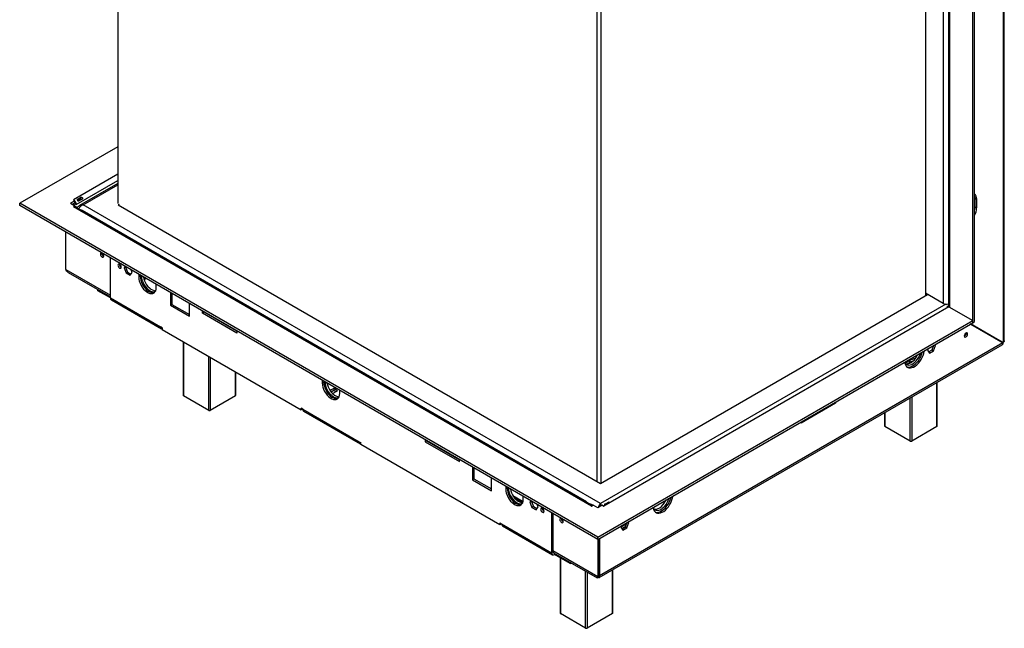
# Model space of a CAD drawing. Units: millimetres. Extents: x 239 to 3407, y 106 to 3008.
# Drawn here: x 2497 to 3407, y 252 to 814 of the extents above; entities that cross this region are included whole.
import ezdxf

# ---------------------------------------------------------------- set-up
doc = ezdxf.new("R2010")
doc.units = ezdxf.units.MM
doc.header["$LTSCALE"] = 15

msp = doc.modelspace()

# ---------------------------------------------------------------- linework, layer by layer
at = {"color": 7, "linetype": 'Continuous', "lineweight": 25}
for p, q in [((3407.31, 517.1), (3407.31, 1129.5)), ((3406.14, 1127.76), (3406.14, 515.58)), ((2587.31, 1081.98), (2587.31, 644.06)), ((3378.07, 533.97), (3378.07, 1027.98)), ((3379.84, 534.99), (3379.84, 1029)), ((3355.6, 1012.96), (3355.6, 549.1)), ((3334.44, 1000.75), (3334.44, 561.2)), ((3030.67, 387.3), (3030.67, 826.04)), ((3034.2, 827.42), (3034.2, 385.83)), ((2587.31, 696.72), (2496.66, 644.39)), ((2587.31, 662.8), (2551.87, 642.34)), ((2547.71, 646.75), (2543.61, 644.39)), ((2546.44, 647.65), (2546.3, 647.57)), ((2546.3, 647.57), (2547.71, 646.75)), ((2546.44, 647.49), (2546.44, 647.65)), ((2547.71, 644.71), (2547.71, 646.75)), ((2550.15, 648.11), (2553.55, 650.07)), ((2550.18, 647.29), (2552.71, 648.75)), ((2553, 648.25), (2550.46, 646.78)), ((2554.56, 648.31), (2551.17, 646.35)), ((2552.71, 648.75), (2553.55, 650.07)), ((2553, 648.25), (2554.56, 648.31)), ((3379.84, 651.75), (3379.9, 651.87)), ((3380.33, 649.18), (3381.75, 648.36)), ((3380.33, 641.01), (3380.33, 649.18)), ((3381.75, 640.2), (3381.75, 648.36)), ((2496.66, 642.35), (2496.66, 644.39)), ((3031.23, 335.79), (2496.66, 644.39)), ((3031.23, 333.74), (2496.66, 642.35)), ((2543.61, 644.39), (2547.71, 642.02)), ((2547.71, 644.71), (2545.38, 643.37)), ((2547.71, 642.02), (2546.3, 641.2)), ((2546.3, 641.2), (2546.44, 641.12)), ((3025.58, 364.52), (2546.44, 641.12)), ((2546.58, 642.67), (2548.77, 643.94)), ((2547.57, 644.63), (2548.77, 643.94)), ((2547.71, 641.45), (2547.71, 642.02)), ((2550.31, 640.07), (2548.19, 641.29)), ((2548.77, 643.94), (2548.77, 643.28)), ((2548.77, 643.45), (2548.92, 643.37)), ((2548.77, 643.28), (2548.92, 643.37)), ((2553.55, 638.03), (2550.15, 639.99)), ((3020.96, 368.37), (2554.56, 637.62)), ((3033.71, 366.77), (2555.28, 642.96)), ((2588.51, 643.37), (2587.81, 642.96)), ((2587.81, 642.96), (3033.71, 385.55)), ((3380.33, 641.01), (3381.75, 640.2)), ((2539.23, 583.23), (2539.23, 617.77)), ((2580.59, 556.9), (2580.59, 593.89)), ((2594.08, 586.1), (2593.14, 584.77)), ((2594.56, 585.58), (2593.14, 584.77)), ((2593.14, 584.77), (2595, 579.98)), ((2594.68, 585.76), (2594.56, 585.58)), ((2594.56, 585.58), (2596.41, 580.8)), ((2600.57, 580.48), (2599.63, 582.9)), ((2541.47, 580.58), (2580.59, 558)), ((2596.41, 580.8), (2595, 579.98)), ((2595, 579.98), (2598.72, 577.83)), ((2596.41, 580.8), (2599.53, 579)), ((2598.72, 577.83), (2600.57, 580.48)), ((2606.76, 578.79), (2606.76, 576.09)), ((2608.17, 576.91), (2606.76, 576.09)), ((2608.17, 577.97), (2608.17, 576.91)), ((2609.23, 577.36), (2609.23, 577.11)), ((2612.28, 575.6), (2611.39, 575.09)), ((2613.7, 574.78), (2611.8, 573.69)), ((2568.93, 563.63), (2568.93, 564.73)), ((2623.02, 566.7), (2623.02, 569.4)), ((2580.59, 556.9), (2568.93, 563.63)), ((2580.59, 556.9), (2626.91, 530.16)), ((2636.1, 561.85), (2636.1, 550.17)), ((2637.52, 561.03), (2637.52, 550.98)), ((3033.71, 385.55), (3336.21, 560.17)), ((3350.7, 551.81), (3334.44, 561.2)), ((3334.72, 559.32), (3334.72, 561.03)), ((3334.94, 559.44), (3334.94, 560.91)), ((2581.42, 555.07), (2627.74, 528.33)), ((2637.52, 550.98), (2636.1, 550.17)), ((2636.1, 550.17), (2653.78, 539.96)), ((2637.52, 550.98), (2653.78, 541.6)), ((2653.78, 539.96), (2653.78, 551.64)), ((3356.01, 548.75), (3036.89, 364.52)), ((3356.01, 548.75), (3378.07, 536.01)), ((2665.8, 542.82), (2665.8, 544.7)), ((2667.21, 543.64), (2665.8, 542.82)), ((2697.62, 524.45), (2665.8, 542.82)), ((2667.21, 543.64), (2667.21, 543.89)), ((2697.62, 526.09), (2667.21, 543.64)), ((2628.32, 529.35), (2626.91, 530.16)), ((2628.32, 529.35), (2628.32, 527.71)), ((3031.23, 335.79), (3378.07, 536.01)), ((3031.23, 333.74), (3378.07, 533.97)), ((3375.99, 532.77), (3406.04, 515.41)), ((3406.14, 515.58), (3376.19, 532.88)), ((3404.73, 516.4), (3376.19, 532.88)), ((3376.51, 532.69), (3376.51, 532.46)), ((3378.07, 533.97), (3378.07, 536.01)), ((3378.07, 533.97), (3379.84, 534.99)), ((2628.32, 527.71), (2757.02, 453.42)), ((2697.62, 526.33), (2697.62, 524.45)), ((3370.43, 521.63), (3370.3, 521.56)), ((2647.83, 516.45), (2647.83, 466.87)), ((3032.7, 298.53), (3405.32, 513.64)), ((3406.04, 515.41), (3032.86, 299.98)), ((3336.93, 510.22), (3336.31, 508.63)), ((3340.47, 508.95), (3342.13, 513.22)), ((3341.88, 508.13), (3343.74, 512.92)), ((3342.68, 513.54), (3343.74, 512.92)), ((3343.74, 512.92), (3343.13, 513.8)), ((3406.14, 515.58), (3404.73, 516.4)), ((3336.31, 508.63), (3338.17, 505.99)), ((3337.35, 507.15), (3340.47, 508.95)), ((3338.17, 505.99), (3341.88, 508.13)), ((3340.47, 508.95), (3341.88, 508.13)), ((3319.52, 498.93), (3315.57, 496.65)), ((3316.99, 495.84), (3319.52, 497.3)), ((3319.52, 498.93), (3319.52, 497.3)), ((2696.5, 466.87), (2696.5, 488.36)), ((2776.46, 480.82), (2776.46, 478.12)), ((2777.88, 478.94), (2776.46, 478.12)), ((2777.88, 480), (2777.88, 478.94)), ((2778.94, 479.39), (2778.94, 479.14)), ((3345.27, 438.5), (3345.27, 478.97)), ((2671.46, 452.99), (2648.12, 466.46)), ((2696.21, 466.46), (2672.87, 452.99)), ((2784.24, 471.58), (2783.15, 472.21)), ((2787.07, 473.22), (2784.24, 471.58)), ((2784.24, 471.58), (2784.24, 470.59)), ((2784.59, 470.15), (2787.07, 471.58)), ((2786.05, 468.55), (2790.6, 471.18)), ((2790.6, 471.18), (2787.07, 473.22)), ((2787.07, 473.22), (2787.07, 471.58)), ((2787.07, 471.58), (2789.19, 470.36)), ((2792.73, 468.73), (2792.73, 471.43)), ((3251.28, 459.55), (3219.47, 441.18)), ((3250.22, 460.16), (3251.28, 459.55)), ((3251.28, 460.78), (3251.28, 459.55)), ((2758.43, 454.24), (2757.02, 455.05)), ((2757.02, 453.42), (2757.02, 455.05)), ((2758.43, 454.24), (2757.02, 453.42)), ((2758.43, 454.24), (2810.76, 424.03)), ((2759.26, 452.4), (2811.59, 422.2)), ((3296.6, 450.88), (3296.6, 438.5)), ((3219.47, 441.18), (3219.47, 442.41)), ((3320.23, 424.62), (3296.89, 438.09)), ((3344.98, 438.09), (3321.64, 424.62)), ((2810.76, 424.03), (2812.17, 423.21)), ((2812.17, 421.58), (2812.17, 423.21)), ((2940.87, 347.29), (2812.17, 421.58)), ((2871.57, 425.92), (2871.57, 424.03)), ((2872.98, 424.85), (2871.57, 424.03)), ((2871.57, 424.03), (2903.39, 405.67)), ((2872.98, 425.1), (2872.98, 424.85)), ((2872.98, 424.85), (2903.39, 407.3)), ((2903.39, 405.67), (2903.39, 407.55)), ((2915.41, 400.61), (2915.41, 388.93)), ((2916.82, 399.79), (2916.82, 389.74)), ((2916.82, 389.74), (2915.41, 388.93)), ((2915.41, 388.93), (2933.09, 378.72)), ((2916.82, 389.74), (2933.09, 380.35)), ((2933.09, 378.72), (2933.09, 390.4)), ((2946.17, 382.85), (2946.17, 380.15)), ((2947.58, 380.97), (2946.17, 380.15)), ((2947.58, 382.03), (2947.58, 380.97)), ((2948.64, 381.42), (2948.64, 381.17)), ((2952.85, 374.25), (2962.24, 368.83)), ((2962.43, 370.76), (2962.43, 373.46)), ((2961.42, 367.67), (2954.96, 371.4)), ((2969.56, 369.35), (2968.62, 368.01)), ((2970.03, 368.83), (2968.62, 368.01)), ((2968.62, 368.01), (2970.47, 363.22)), ((2970.15, 369), (2970.03, 368.83)), ((2970.03, 368.83), (2971.89, 364.04)), ((2976.05, 363.72), (2975.11, 366.15)), ((3024.2, 366.33), (3020.8, 368.29)), ((3026.74, 365.03), (3025.21, 365.92)), ((3025.58, 364.52), (3025.72, 364.44)), ((3027.13, 365.26), (3025.72, 364.44)), ((3031.23, 362.89), (3027.13, 365.26)), ((3035.33, 365.26), (3031.23, 362.89)), ((3033.71, 365.58), (3033.63, 364.72)), ((3033.71, 365.58), (3033.71, 366.77)), ((3036.75, 364.44), (3035.33, 365.26)), ((3036.75, 364.44), (3036.89, 364.52)), ((3041.66, 368.29), (3038.27, 366.33)), ((2971.89, 364.04), (2970.47, 363.22)), ((2970.47, 363.22), (2974.19, 361.08)), ((2971.89, 364.04), (2975.01, 362.24)), ((2974.19, 361.08), (2976.05, 363.72)), ((2988.59, 358.36), (2988.59, 321.37)), ((2989.66, 357.75), (2989.66, 323.2)), ((2940.87, 348.92), (2942.28, 348.1)), ((2940.87, 348.92), (2940.87, 347.29)), ((2942.28, 348.1), (2940.87, 347.29)), ((2942.28, 348.1), (2988.59, 321.37)), ((2943.11, 346.27), (2989.42, 319.53)), ((3056.63, 347.17), (3052.76, 344.94)), ((3053.38, 346.53), (3052.76, 344.94)), ((3057.47, 346.68), (3055.56, 347.79)), ((3057.47, 346.68), (3055.56, 347.79)), ((3056.92, 345.26), (3058.58, 349.53)), ((3058.33, 344.44), (3060.19, 349.23)), ((3059.13, 349.85), (3060.19, 349.23)), ((3060.19, 349.23), (3059.58, 350.11)), ((3052.76, 344.94), (3054.62, 342.3)), ((3053.58, 343.78), (3057.14, 345.83)), ((3053.8, 343.46), (3056.92, 345.26)), ((3054.62, 342.3), (3058.33, 344.44)), ((3056.92, 345.26), (3058.33, 344.44)), ((3031.23, 333.74), (3031.23, 335.79)), ((3031.37, 333.83), (3031.37, 299.12)), ((3032.79, 334.64), (3032.79, 299.93)), ((3032.86, 299.98), (3032.86, 334.68)), ((3031.37, 299.12), (2989.66, 323.2)), ((2990.48, 321.37), (3030.79, 298.1)), ((2991.42, 320.83), (2991.42, 319.73)), ((3005.92, 311.36), (2991.42, 319.73)), ((2996.43, 316.84), (2996.43, 265.63)), ((3005.92, 311.36), (3005.92, 312.46)), ((3005.92, 311.36), (3006.87, 311.91)), ((3045.1, 265.63), (3045.1, 305.69)), ((3031.37, 299.12), (3032.79, 299.93)), ((3032.65, 300.1), (3032.86, 299.98)), ((3020.06, 251.75), (2996.73, 265.22)), ((3044.81, 265.22), (3021.48, 251.75))]:
    msp.add_line(p, q, dxfattribs=at)
at = {"color": 8, "linetype": 'Continuous', "lineweight": 25}
for p, q in [((3357.07, 548.13), (3357.07, 1013.81)), ((3350.7, 1010.14), (3350.7, 551.81)), ((2587.31, 671.25), (2546.44, 647.65)), ((2548.92, 643.37), (2587.31, 665.53)), ((2555.28, 642.96), (2587.31, 661.45)), ((2539.23, 583.23), (2580.59, 559.35)), ((2609.45, 577.24), (2609.23, 577.11)), ((3353.09, 551.14), (3033.71, 366.77)), ((2648.12, 516.28), (2648.12, 466.46)), ((2671.46, 452.99), (2671.46, 502.81)), ((2672.87, 502), (2672.87, 452.99)), ((2696.21, 466.46), (2696.21, 488.52)), ((2779.15, 479.27), (2778.94, 479.14)), ((3344.98, 438.09), (3344.98, 478.8)), ((3320.23, 424.62), (3320.23, 464.52)), ((3321.64, 465.33), (3321.64, 424.62)), ((3296.89, 451.05), (3296.89, 438.09)), ((2948.86, 381.3), (2948.64, 381.17)), ((2989.86, 322.1), (2988.59, 321.37)), ((2996.73, 316.67), (2996.73, 265.22)), ((3020.06, 251.75), (3020.06, 304.3)), ((3021.48, 303.48), (3021.48, 251.75)), ((3044.81, 265.22), (3044.81, 305.52))]:
    msp.add_line(p, q, dxfattribs=at)
at = {"color": 7, "linetype": 'Continuous', "lineweight": 25, "flags": 128}
for points in [[(2546.44, 647.65), (2546.92, 647.32), (2547.27, 647.01)], [(3380.33, 649.18), (3380.2, 650.75), (3379.84, 652.04)], [(3379.84, 637.57), (3380.2, 639.28), (3380.33, 641.01)], [(2574.37, 595.6), (2574.25, 596.36), (2573.92, 597.14), (2573.41, 597.82), (2572.82, 598.3), (2572.22, 598.5), (2571.72, 598.41), (2571.38, 598.02), (2571.26, 597.4), (2571.38, 596.64), (2571.72, 595.87), (2572.22, 595.18), (2572.82, 594.7), (2573.41, 594.5), (2573.92, 594.6), (2574.25, 594.98), (2574.37, 595.6)], [(2587.52, 587.19), (2587.64, 586.44), (2587.98, 585.66), (2588.48, 584.98), (2589.08, 584.5), (2589.67, 584.29), (2590.18, 584.39), (2590.52, 584.78), (2590.64, 585.4), (2590.52, 586.15), (2590.18, 586.93), (2589.67, 587.61), (2589.08, 588.09), (2588.48, 588.3), (2587.98, 588.2), (2587.64, 587.81), (2587.52, 587.19)], [(2589.99, 587.23), (2590.15, 586.91), (2590.34, 586.62)], [(2606.76, 576.09), (2606.9, 574.28), (2607.31, 572.38), (2607.98, 570.44), (2608.88, 568.54), (2609.99, 566.73), (2611.26, 565.08), (2612.66, 563.65), (2614.14, 562.48), (2615.64, 561.61), (2617.11, 561.08), (2618.51, 560.9), (2619.79, 561.07), (2620.9, 561.6), (2621.8, 562.46), (2622.47, 563.63), (2622.88, 565.06), (2623.02, 566.7)], [(2608.17, 576.91), (2608.31, 575.1), (2608.72, 573.2), (2609.39, 571.26), (2610.29, 569.36), (2611.4, 567.55), (2612.68, 565.9), (2614.08, 564.47), (2615.55, 563.3), (2617.05, 562.43), (2618.53, 561.9), (2619.93, 561.71), (2621.2, 561.89), (2621.3, 561.92)], [(2609.23, 577.11), (2609.36, 575.38), (2609.76, 573.56), (2610.4, 571.71), (2611.26, 569.89), (2612.32, 568.16), (2613.54, 566.58), (2614.88, 565.21), (2616.29, 564.09), (2617.73, 563.26), (2619.14, 562.75), (2620.48, 562.58), (2621.7, 562.75), (2622.1, 562.89)], [(2611.16, 576.25), (2611.52, 574.58), (2612.16, 572.73), (2613.03, 570.91), (2614.09, 569.18), (2615.31, 567.6), (2616.65, 566.23), (2618.06, 565.11), (2619.5, 564.28), (2620.91, 563.77), (2622.24, 563.6), (2622.46, 563.6)], [(3370.29, 521.72), (3370.41, 521.1), (3370.75, 520.71), (3371.25, 520.61), (3371.85, 520.82), (3372.44, 521.3), (3372.95, 521.98), (3373.28, 522.76), (3373.4, 523.51), (3373.28, 524.13), (3372.95, 524.52), (3372.44, 524.62), (3371.85, 524.41), (3371.25, 523.93), (3370.75, 523.25), (3370.41, 522.47), (3370.29, 521.72)], [(3315.06, 497.59), (3315.12, 497.1), (3315.49, 495.62), (3316.1, 494.36), (3316.93, 493.38), (3317.96, 492.68), (3319.16, 492.29), (3320.5, 492.23), (3321.93, 492.49), (3323.43, 493.07), (3324.95, 493.94), (3326.44, 495.1), (3327.88, 496.49), (3329.22, 498.1), (3330.41, 499.87), (3331.44, 501.75), (3332.27, 503.7), (3332.88, 505.66), (3333.25, 507.57), (3333.32, 508.13)], [(3315.09, 497.61), (3315.17, 497.43), (3315.81, 496.31), (3316.67, 495.49), (3317.73, 494.99), (3318.95, 494.82), (3320.29, 494.99), (3321.7, 495.5), (3323.14, 496.33), (3324.55, 497.45), (3325.89, 498.82), (3327.11, 500.4), (3328.17, 502.13), (3329.03, 503.95), (3329.67, 505.8), (3329.75, 506.07)], [(3316.11, 495.97), (3317.19, 495.84), (3318.52, 496.01), (3319.93, 496.52), (3321.37, 497.35), (3322.78, 498.47), (3324.12, 499.84), (3325.34, 501.42), (3326.4, 503.15), (3327.08, 504.53)], [(3317.02, 493.3), (3317.75, 493.11), (3319.08, 493.05), (3320.52, 493.31), (3322.01, 493.88), (3323.53, 494.76), (3325.03, 495.91), (3326.47, 497.31), (3327.8, 498.92), (3329, 500.68), (3330.03, 502.57), (3330.86, 504.51), (3331.47, 506.47), (3331.63, 507.16)], [(3319.52, 497.3), (3321.22, 498.13), (3323.12, 498.79)], [(2776.46, 478.12), (2776.6, 476.32), (2777.01, 474.41), (2777.68, 472.47), (2778.58, 470.57), (2779.69, 468.76), (2780.97, 467.11), (2782.37, 465.68), (2783.84, 464.51), (2785.34, 463.64), (2786.82, 463.11), (2788.22, 462.93), (2789.49, 463.1), (2790.6, 463.63), (2791.51, 464.49), (2792.18, 465.66), (2792.59, 467.09), (2792.73, 468.73)], [(2777.88, 478.94), (2778.02, 477.13), (2778.43, 475.23), (2779.09, 473.29), (2780, 471.39), (2781.11, 469.58), (2782.38, 467.93), (2783.78, 466.5), (2785.26, 465.33), (2786.76, 464.46), (2788.23, 463.93), (2789.63, 463.75), (2790.91, 463.92), (2791.01, 463.95)], [(2778.94, 479.14), (2779.07, 477.41), (2779.46, 475.59), (2780.1, 473.74), (2780.97, 471.92), (2782.03, 470.19), (2783.25, 468.61), (2784.59, 467.24), (2786, 466.12), (2787.43, 465.29), (2788.84, 464.78), (2790.18, 464.61), (2791.4, 464.78), (2791.8, 464.92)], [(2780.86, 478.28), (2781.23, 476.61), (2781.87, 474.76), (2782.74, 472.94), (2783.8, 471.21), (2785.02, 469.63), (2786.35, 468.26), (2787.77, 467.14), (2789.2, 466.31), (2790.61, 465.8), (2791.95, 465.63), (2792.17, 465.63)], [(2946.17, 380.15), (2946.31, 378.35), (2946.72, 376.44), (2947.39, 374.51), (2948.29, 372.6), (2949.4, 370.79), (2950.68, 369.14), (2952.07, 367.71), (2953.55, 366.54), (2955.05, 365.67), (2956.53, 365.14), (2957.92, 364.96), (2959.2, 365.14), (2960.31, 365.66), (2961.21, 366.52), (2961.88, 367.69), (2962.29, 369.12), (2962.43, 370.76)], [(2947.58, 380.97), (2947.72, 379.16), (2948.13, 377.26), (2948.8, 375.32), (2949.7, 373.42), (2950.81, 371.61), (2952.09, 369.96), (2953.49, 368.53), (2954.96, 367.36), (2956.46, 366.49), (2957.94, 365.96), (2959.34, 365.78), (2960.61, 365.95), (2960.71, 365.98)], [(2948.64, 381.17), (2948.78, 379.45), (2949.17, 377.62), (2949.81, 375.77), (2950.67, 373.95), (2951.73, 372.22), (2952.95, 370.64), (2954.29, 369.27), (2955.7, 368.15), (2957.14, 367.32), (2958.55, 366.81), (2959.89, 366.64), (2961.11, 366.81), (2961.51, 366.95)], [(2950.57, 380.31), (2950.94, 378.65), (2951.58, 376.79), (2952.44, 374.97), (2953.5, 373.24), (2954.72, 371.66), (2956.06, 370.29), (2957.47, 369.17), (2958.91, 368.35), (2960.32, 367.84), (2961.66, 367.66), (2961.87, 367.67)], [(3082.42, 363.29), (3082.48, 362.8), (3082.86, 361.32), (3083.47, 360.07), (3084.3, 359.08), (3085.32, 358.38), (3086.52, 358), (3087.86, 357.93), (3089.29, 358.19), (3090.79, 358.77), (3092.31, 359.64), (3093.81, 360.8), (3095.24, 362.2), (3096.58, 363.8), (3097.78, 365.57), (3098.8, 367.45), (3099.63, 369.4), (3100.24, 371.36), (3100.62, 373.27), (3100.68, 373.83)], [(3025.58, 364.52), (3026.06, 364.75), (3026.4, 364.84)], [(3036.07, 364.84), (3036.41, 364.75), (3036.89, 364.52)], [(3082.46, 363.31), (3082.53, 363.13), (3083.17, 362.01), (3084.03, 361.19), (3085.09, 360.69), (3086.31, 360.52), (3087.65, 360.69), (3089.06, 361.2), (3090.5, 362.03), (3091.91, 363.15), (3093.25, 364.52), (3094.47, 366.1), (3095.53, 367.83), (3096.39, 369.65), (3097.03, 371.5), (3097.11, 371.77)], [(3083.47, 361.67), (3084.55, 361.54), (3085.89, 361.71), (3087.3, 362.22), (3088.73, 363.05), (3090.14, 364.17), (3091.48, 365.54), (3092.7, 367.12), (3093.76, 368.85), (3094.44, 370.23)], [(3084.38, 359), (3085.11, 358.81), (3086.44, 358.75), (3087.88, 359.01), (3089.38, 359.58), (3090.89, 360.46), (3092.39, 361.61), (3093.83, 363.01), (3095.16, 364.62), (3096.36, 366.39), (3097.39, 368.27), (3098.22, 370.22), (3098.83, 372.17), (3098.99, 372.86)], [(2978.55, 361.46), (2978.67, 360.7), (2979.01, 359.92), (2979.51, 359.24), (2980.11, 358.76), (2980.7, 358.56), (2981.21, 358.65), (2981.55, 359.04), (2981.67, 359.66), (2981.55, 360.42), (2981.21, 361.19), (2980.7, 361.87), (2980.11, 362.35), (2979.51, 362.56), (2979.01, 362.46), (2978.67, 362.08), (2978.55, 361.46)], [(2981.02, 361.49), (2981.18, 361.18), (2981.37, 360.88)], [(2996.23, 352.07), (2996.35, 351.31), (2996.69, 350.53), (2997.19, 349.85), (2997.79, 349.37), (2998.38, 349.17), (2998.89, 349.26), (2999.22, 349.65), (2999.34, 350.27), (2999.22, 351.03), (2998.89, 351.8), (2998.38, 352.49), (2997.79, 352.97), (2997.19, 353.17), (2996.69, 353.07), (2996.35, 352.69), (2996.23, 352.07)]]:
    msp.add_lwpolyline(points, dxfattribs=at)
at = {"color": 7, "linetype": 'Continuous', "lineweight": 25}
for centre, radius, start, end in [((3375.99, 648.84), 5.78, 355.20157, 48.24233), ((2547.47, 639.69), 1.76, 65.69288, 125.61758), ((2543.55, 643.12), 5.37, 2.66529, 39.17127), ((3366.2, 640.68), 15.55, 331.25391, 358.21996), ((2575.82, 598.24), 3.14, 177.58955, 242.40507), ((2575.74, 598.19), 3, 177.29259, 242.70203), ((2592.09, 588.03), 3.14, 177.5896, 242.40502), ((2582.55, 556.68), 1.97, 173.70115, 234.98667), ((3353.55, 557.31), 6.2, 242.65856, 289.33896), ((3354.98, 547.31), 1.76, 54.38242, 114.30712), ((2628.64, 529.87), 1.75, 170.58544, 259.61591), ((3368.37, 524.45), 3.27, 306.01283, 356.86857), ((3368.73, 524.41), 3.25, 301.56309, 1.32839), ((3327.88, 483.87), 17.23, 99.86085, 119.00877), ((2648.33, 466.92), 0.503, 185.6948, 245.62534), ((2696, 466.92), 0.503, 294.37466, 354.3052), ((2672.16, 454.36), 1.54, 242.60967, 297.39033), ((2760.39, 454.02), 1.97, 173.70115, 234.98667), ((3297.1, 438.55), 0.503, 185.6948, 245.62534), ((3344.77, 438.55), 0.503, 294.37466, 354.3052), ((2812.49, 423.74), 1.75, 170.58544, 259.61591), ((3320.93, 425.99), 1.54, 242.60967, 297.39033), ((2983.12, 362.29), 3.14, 177.5896, 242.40502), ((2944.18, 347.86), 1.92, 172.74417, 235.94365), ((3000.79, 352.91), 3.14, 177.5896, 242.40502), ((3000.72, 352.86), 3, 177.29267, 242.70196), ((2990.32, 321.09), 1.75, 170.78596, 309.20329), ((2991.62, 322.99), 1.97, 173.70115, 234.98667), ((2990.8, 321.92), 0.747, 194.12835, 272.35549), ((2996.93, 265.68), 0.503, 185.6948, 245.62534), ((3044.6, 265.68), 0.503, 294.37466, 354.3052), ((3020.77, 253.11), 1.54, 242.60967, 297.39033)]:
    msp.add_arc(centre, radius, start, end, dxfattribs=at)
for points, knots in [([(2551.17, 646.35), (2551.07, 646.37), (2550.91, 646.39), (2550.67, 646.5), (2550.48, 646.74), (2550.31, 647.03), (2550.15, 647.33), (2550.04, 647.57), (2550.03, 647.74), (2550.05, 647.91), (2550.11, 648.03), (2550.15, 648.11)], [0, 0, 0, 0, 0.146143, 0.245569, 0.355878, 0.497705, 0.645861, 0.757257, 0.80478, 0.859918, 1, 1, 1, 1]), ([(2552.71, 648.75), (2552.8, 648.78), (2552.93, 648.82), (2553.09, 648.87), (2553.18, 648.86), (2553.23, 648.84), (2553.28, 648.81), (2553.31, 648.76), (2553.33, 648.7), (2553.33, 648.65), (2553.33, 648.59), (2553.29, 648.51), (2553.18, 648.39), (2553.07, 648.31), (2553, 648.25)], [0, 0, 0, 0, 0.218793, 0.342774, 0.387132, 0.425739, 0.462086, 0.500283, 0.540836, 0.57905, 0.617527, 0.658824, 0.78331, 1, 1, 1, 1]), ([(2553.55, 650.07), (2553.66, 650.07), (2553.86, 650.06), (2554.15, 649.98), (2554.37, 649.77), (2554.57, 649.48), (2554.71, 649.17), (2554.77, 648.91), (2554.76, 648.73), (2554.7, 648.53), (2554.62, 648.4), (2554.56, 648.31)], [0, 0, 0, 0, 0.146143, 0.245569, 0.355878, 0.497705, 0.645861, 0.757257, 0.80478, 0.859918, 1, 1, 1, 1]), ([(2549.97, 640.27), (2550.15, 640.61), (2550.63, 641.5), (2551.88, 642.45), (2553.52, 643.05), (2554.71, 642.99), (2555.28, 642.96)], [0, 0, 0, 0, 0.177407, 0.458713, 0.740021, 1, 1, 1, 1]), ([(2550.15, 639.99), (2550.12, 640.03), (2550.06, 640.1), (2550.03, 640.17), (2550.14, 640.15), (2550.25, 640.12), (2550.31, 640.07), (2550.31, 640.07)], [0, 0, 0, 0, 0.293313, 0.492863, 0.714256, 0.998904, 1, 1, 1, 1]), ([(2555.28, 642.96), (2554.8, 642.76), (2553.83, 642.36), (2552.57, 641.26), (2551.68, 640.16), (2551.43, 639.54), (2551.33, 639.31)], [0, 0, 0, 0, 0.277904, 0.555809, 0.833713, 1, 1, 1, 1]), ([(2554.56, 637.62), (2554.49, 637.66), (2554.36, 637.72), (2554.17, 637.79), (2554, 637.84), (2553.81, 637.92), (2553.66, 637.98), (2553.55, 638.03)], [0, 0, 0, 0, 0.2938784, 0.5159923, 0.6107485, 0.7206895, 1, 1, 1, 1]), ([(2541.47, 580.58), (2541.47, 580.58), (2540.93, 580.78), (2540.08, 581.65), (2539.51, 582.7), (2539.23, 583.23)], [0, 0, 0, 0, 0.000102, 0.500051, 1, 1, 1, 1]), ([(3377.78, 531.96), (3377.77, 531.93), (3377.74, 531.87), (3377.7, 531.81), (3377.68, 531.79)], [0, 0, 0, 0, 0.504038, 1, 1, 1, 1]), ([(3381.23, 529.74), (3381.24, 529.76), (3381.27, 529.82), (3381.31, 529.88), (3381.33, 529.91)], [0, 0, 0, 0, 0.46023, 1, 1, 1, 1]), ([(3382.23, 529.16), (3382.24, 529.19), (3382.27, 529.25), (3382.31, 529.3), (3382.33, 529.33)], [0, 0, 0, 0, 0.4424379, 1, 1, 1, 1]), ([(3388.5, 525.77), (3388.49, 525.74), (3388.47, 525.67), (3388.42, 525.62), (3388.4, 525.6)], [0, 0, 0, 0, 0.495314, 1, 1, 1, 1]), ([(3391.95, 523.54), (3391.97, 523.57), (3392, 523.63), (3392.04, 523.69), (3392.06, 523.71)], [0, 0, 0, 0, 0.468952, 1, 1, 1, 1]), ([(3392.95, 522.97), (3392.97, 522.99), (3393, 523.05), (3393.03, 523.11), (3393.06, 523.14)], [0, 0, 0, 0, 0.451161, 1, 1, 1, 1]), ([(3399.23, 519.57), (3399.21, 519.54), (3399.19, 519.48), (3399.15, 519.43), (3399.12, 519.4)], [0, 0, 0, 0, 0.48659, 1, 1, 1, 1]), ([(3402.68, 517.35), (3402.69, 517.38), (3402.72, 517.44), (3402.76, 517.49), (3402.78, 517.52)], [0, 0, 0, 0, 0.477675, 1, 1, 1, 1]), ([(3403.68, 516.77), (3403.69, 516.8), (3403.72, 516.86), (3403.76, 516.92), (3403.78, 516.95)], [0, 0, 0, 0, 0.4598841, 1, 1, 1, 1]), ([(3406.04, 515.41), (3406, 515.02), (3405.92, 514.25), (3405.56, 513.66), (3405.26, 513.61), (3405.26, 513.61)], [0, 0, 0, 0, 0.499949, 0.999898, 1, 1, 1, 1]), ([(3020.8, 368.29), (3020.76, 368.33), (3020.7, 368.39), (3020.68, 368.44), (3020.69, 368.47), (3020.8, 368.45), (3020.9, 368.4), (3020.96, 368.37)], [0, 0, 0, 0, 0.27931, 0.389252, 0.484008, 0.706122, 1, 1, 1, 1]), ([(3025.21, 365.92), (3025.21, 365.92), (3025.16, 365.96), (3025.02, 366.01), (3024.8, 366.09), (3024.51, 366.2), (3024.31, 366.28), (3024.2, 366.33)], [0, 0, 0, 0, 0.001096, 0.285744, 0.507137, 0.706687, 1, 1, 1, 1]), ([(3032.24, 363.47), (3032.28, 363.74), (3032.39, 364.55), (3032.94, 365.78), (3033.45, 366.44), (3033.71, 366.77)], [0, 0, 0, 0, 0.198514, 0.599257, 1, 1, 1, 1]), ([(3033.45, 364.14), (3033.46, 364.26), (3033.52, 364.67), (3033.63, 364.95), (3033.71, 365.13)], [0, 0, 0, 0, 0.310547, 1, 1, 1, 1]), ([(3033.63, 364.75), (3033.62, 364.69), (3033.59, 364.51), (3033.54, 364.27), (3033.5, 364.11)], [0, 0, 0, 0, 0.300891, 1, 1, 1, 1]), ([(3033.71, 366.77), (3033.85, 366.37), (3034.08, 365.78), (3034.16, 364.9), (3034.19, 364.6)], [0, 0, 0, 0, 0.662417, 1, 1, 1, 1]), ([(3038.27, 366.33), (3038.16, 366.28), (3038.01, 366.22), (3037.81, 366.14), (3037.65, 366.08), (3037.45, 366.02), (3037.33, 365.96), (3037.26, 365.92)], [0, 0, 0, 0, 0.27931, 0.389252, 0.484008, 0.706122, 1, 1, 1, 1]), ([(3041.5, 368.37), (3041.51, 368.37), (3041.57, 368.42), (3041.67, 368.45), (3041.78, 368.47), (3041.76, 368.4), (3041.7, 368.33), (3041.66, 368.29)], [0, 0, 0, 0, 0.001096, 0.285744, 0.507137, 0.706687, 1, 1, 1, 1]), ([(3031.37, 299.12), (3031.18, 298.85), (3030.79, 298.31), (3030.75, 298.04), (3030.92, 298.14), (3031.1, 298.54), (3031.16, 298.66)], [0, 0, 0, 0, 0.29268, 0.585361, 0.878041, 1, 1, 1, 1]), ([(3031.12, 298.68), (3031.12, 298.68), (3031.14, 298.67), (3031.33, 298.89), (3031.72, 299.27), (3032.18, 299.56), (3032.41, 299.72)], [0, 0, 0, 0, 0.151469, 0.407673, 0.692396, 1, 1, 1, 1]), ([(3031.37, 299.12), (3031.61, 298.91), (3032.07, 298.49), (3032.64, 298.42), (3032.98, 298.77), (3033.02, 299.37), (3032.9, 299.83), (3032.86, 299.98)], [0, 0, 0, 0, 0.224324, 0.448684, 0.673044, 0.897403, 1, 1, 1, 1])]:
    msp.add_open_spline(points, degree=3, knots=knots, dxfattribs=at)
msp.add_open_spline([(3407.31, 517.16), (3407.26, 516.86), (3407.15, 516.27), (3406.48, 515.81), (3406.14, 515.58)], degree=3, dxfattribs=at)

doc.saveas('drawing.dxf')
